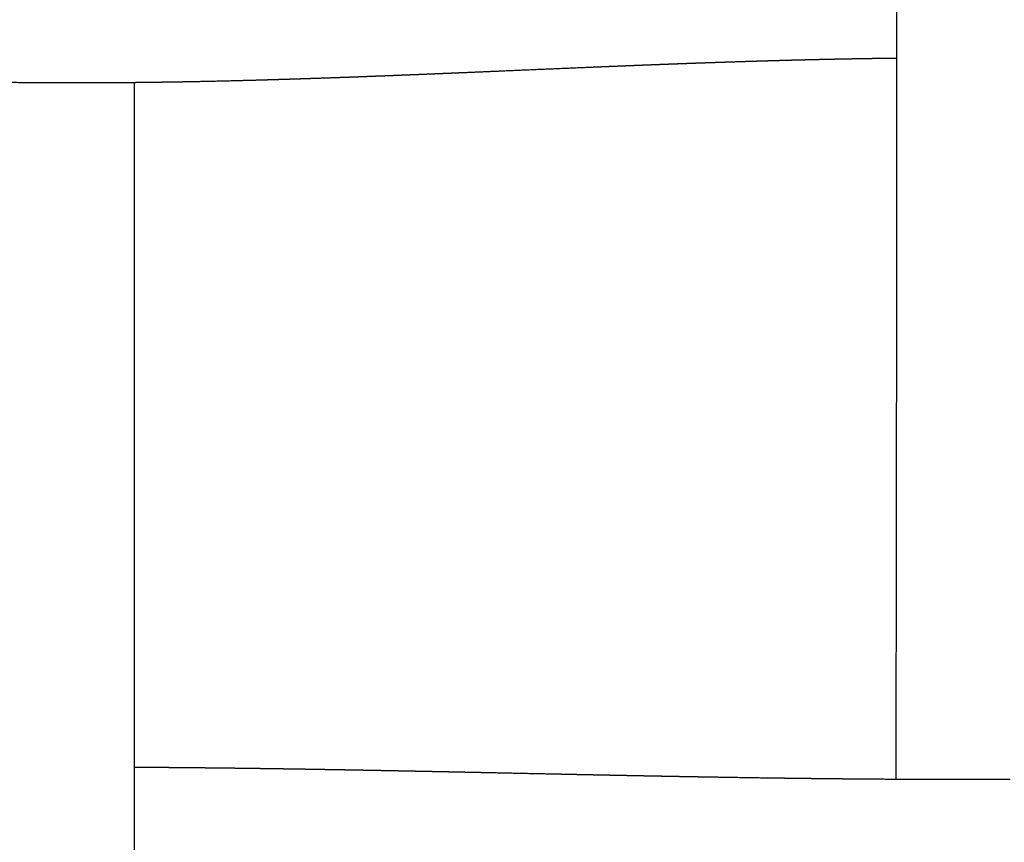
# Model space of a CAD drawing. Units: millimetres. Extents: x -633 to 4792, y -1061 to 1096.
# Drawn here: x -2 to 32, y -663 to -634 of the extents above; entities that cross this region are included whole.
import ezdxf

# ---------------------------------------------------------------- set-up
doc = ezdxf.new("R2010")
doc.units = ezdxf.units.MM
doc.header["$MEASUREMENT"] = 0
doc.layers.add('SITAR_Intreccio2D', color=254, linetype='Continuous', true_color=0xbebebe)

msp = doc.modelspace()

# ---------------------------------------------------------------- linework, layer by layer
at = {"layer": 'SITAR_Intreccio2D'}
msp.add_open_spline([(28.6094731853712, -660.9287957429042), (28.60942312946764, -659.0385483220184), (28.61382677289595, -652.5873294533916), (28.63124575805256, -643.7294441747936), (28.63354166039841, -628.2314264505076), (28.57850559759942, -617.2944904574988), (28.55796306928715, -608.7641854870927)], degree=3, knots=[0, 0, 0, 0, 5.670746125562767, 19.35364469368954, 26.57372499315317, 52.16472998259778, 52.16472998259778, 52.16472998259778, 52.16472998259778], dxfattribs=at)
for points, weights in [([(18.40628777866194, -636.056436975315), (18.26156894538016, -636.0623698308117), (18.11685189329665, -636.0683459856407)], [0.9999999999999998, 0.9999999890100504, 1]), ([(18.60014032715713, -636.0485107755621), (18.50321363829882, -636.0524637414146), (18.40628777866194, -636.056436975315)], [1, 0.9999999942060736, 0.9999999999999998]), ([(18.89073076084952, -636.0367108356453), (18.74543450155452, -636.0425851276306), (18.60014032715713, -636.0485107755621)], [1, 0.9999999847923982, 1]), ([(19.08389808861176, -636.028924933835), (18.98731395416288, -636.0328062181443), (18.89073076084952, -636.0367108356453)], [1, 0.9999999923068807, 1]), ([(19.37568483420938, -636.0172584046036), (19.22979028535598, -636.0230622473335), (19.08389808861176, -636.028924933835)], [1, 0.9999999799532409, 1]), ([(19.56839817898191, -636.009619166748), (19.47204097219335, -636.0134253282605), (19.37568483420938, -636.0172584046036)], [1, 0.9999999901124237, 1]), ([(19.86094146237798, -635.998129603862), (19.71466852186474, -636.0038412910715), (19.56839817898191, -636.009619166748)], [1, 0.9999999744847481, 1]), ([(20.05346060117364, -635.9906426600147), (19.95720044589364, -635.9943710806701), (19.86094146237798, -635.998129603862)], [1, 0.9999999876718092, 1]), ([(20.34683680567747, -635.9793533073531), (20.20014727742916, -635.9849609124544), (20.05346060117364, -635.9906426600147)], [1, 0.99999996815197, 1]), ([(20.53918905666393, -635.9720337713211), (20.44301229529624, -635.9756768286377), (20.34683680567747, -635.9793533073531)], [1, 0.9999999848874154, 1]), ([(20.83343548719068, -635.960969873492), (20.6863107262528, -635.9664607149243), (20.53918905666393, -635.9720337713211)], [1, 0.999999960999366, 1]), ([(21.02563212112619, -635.9538340531922), (20.92953312247625, -635.957383624936), (20.83343548719068, -635.960969873492)], [1, 0.999999981673287, 1]), ([(21.32078814175026, -635.9430225081701), (21.17320846784811, -635.9483828426934), (21.02563212112619, -635.9538340531922)], [1, 0.99999995276519, 1]), ([(21.51285976003879, -635.9360863856311), (21.41682323032512, -635.9395344928406), (21.32078814175026, -635.9430225081701)], [1, 0.9999999782868829, 1]), ([(21.80895914832519, -635.9255541270073), (21.66090769049772, -635.9307706727711), (21.51285976003879, -635.9360863856311)], [1, 0.9999999440103594, 1]), ([(22.00094469830776, -635.9188332813801), (21.90495116673807, -635.9221720919353), (21.80895914832519, -635.9255541270073)], [0.9999999999999996, 0.9999999745077265, 1]), ([(22.54284112912325, -635.9003464234253), (22.27188669266514, -635.9094074977304), (22.00094469830789, -635.9188332813802)], [1, 0.9999997736622811, 0.9999999999999989]), ([(22.73480616423313, -635.8939764707889), (22.63882284782606, -635.8971373728657), (22.54284112912325, -635.9003464234253)], [1, 0.9999999684900666, 1]), ([(22.78788241537296, -635.892232391967), (22.76134422800867, -635.8931025509232), (22.73480616423313, -635.8939764707889)], [1, 0.9999999975103269, 1]), ([(22.97993353280987, -635.8859848713093), (22.8839071638897, -635.8890837256532), (22.78788241537296, -635.892232391967)], [1, 0.9999999663548704, 1]), ([(23.03314676167275, -635.8842715755537), (23.0065400846892, -635.8851262806375), (22.97993353280987, -635.8859848713093)], [1, 0.999999997339243, 1]), ([(23.22530220276769, -635.8781501730192), (23.12922366240555, -635.8811851396649), (23.03314676167275, -635.8842715755537)], [0.9999999999999996, 0.9999999640899564, 1]), ([(23.27868138218929, -635.8764681204361), (23.2519917280324, -635.877307101619), (23.22530220276789, -635.8781501730192)], [1, 0.9999999971334066, 0.9999999999999998]), ([(23.47088587934863, -635.8704791350664), (23.37478280189485, -635.8734470266376), (23.27868138218929, -635.8764681204361)], [0.9999999999999998, 0.9999999616444586, 1]), ([(23.52442740534713, -635.8688299164849), (23.49765657753931, -635.8696524218692), (23.4708858793486, -635.8704791350664)], [1, 0.9999999969274617, 1]), ([(23.71675043081325, -635.8629758361346), (23.62058808043499, -635.8658753572149), (23.52442740534713, -635.8688299164849)], [0.9999999999999996, 0.9999999590336899, 1]), ([(23.7704074910294, -635.8613623604624), (23.74357889513924, -635.8621669107325), (23.71675043081342, -635.8629758361348)], [1, 0.9999999967145088, 1]), ([(23.96288004550683, -635.8556469884094), (23.86664292532143, -635.8584762870586), (23.7704074910294, -635.8613623604624)], [0.9999999999999991, 0.9999999563846528, 1]), ([(24.01665505731404, -635.8540706291934), (23.98976748361297, -635.8548564960435), (23.96288004550692, -635.8556469884094)], [1, 0.9999999964906556, 0.9999999999999998]), ([(24.45586068319272, -635.8415396491353), (24.23625345911737, -635.8476505403721), (24.01665505731404, -635.8540706291934)], [1, 0.9999997519794646, 1]), ([(24.50992261884386, -635.8400404704425), (24.48289158259206, -635.8407875823434), (24.45586068319272, -635.8415396491353)], [1, 0.9999999960201044, 1]), ([(24.70273714134311, -635.834772828681), (24.60632903148952, -635.8373755933147), (24.50992261884386, -635.8400404704425)], [1, 0.9999999479726119, 1]), ([(24.75691316145554, -635.8333152808896), (24.72982508409368, -635.834041547321), (24.70273714134311, -635.834772828681)], [1, 0.9999999957817008, 1]), ([(24.9498939144699, -635.828204917343), (24.85340269087832, -635.8307281108885), (24.75691316145554, -635.8333152808896)], [1, 0.999999945008805, 1]), ([(25.00418641164271, -635.826790388812), (24.97704009600363, -635.8274950794819), (24.9498939144699, -635.828204917343)], [1, 0.9999999955360714, 1]), ([(25.19728259602158, -635.8218433377419), (25.10073366177745, -635.8242840023493), (25.00418641164271, -635.826790388812)], [1, 0.9999999420572465, 1]), ([(25.25174940788617, -635.8204718385423), (25.22451593543816, -635.8211549398753), (25.19728259602158, -635.8218433377419)], [1, 0.9999999952632684, 1]), ([(25.44489452797262, -635.8156944930272), (25.3483211318709, -635.8180493917721), (25.25174940788617, -635.8204718385423)], [1, 0.9999999389616401, 1]), ([(25.99581770763876, -635.8028257604191), (25.72034947012324, -635.80897550395), (25.44489452797262, -635.8156944930272)], [1, 0.9999994659641, 1]), ([(26.18938963638969, -635.7985788395073), (26.09260287241523, -635.8006658546807), (25.99581770763876, -635.8028257604191)], [0.9999999999999978, 0.9999999292302183, 1]), ([(26.24433947884796, -635.7973999304763), (26.21686449380838, -635.7979864107884), (26.1893896363899, -635.7985788395073)], [1, 0.9999999941636146, 0.9999999999999993]), ([(26.43804840213269, -635.793339420903), (26.34119315929703, -635.7953324083593), (26.24433947884796, -635.7973999304763)], [0.9999999999999998, 0.9999999258612243, 1]), ([(26.49312597260251, -635.7922122769664), (26.46558712403276, -635.7927727541551), (26.43804840213289, -635.793339420903)], [1, 0.999999993859173, 1]), ([(26.68692745949767, -635.78834392206), (26.59002595349482, -635.7902399254588), (26.49312597260251, -635.7922122769664)], [1, 0.9999999222698486, 1]), ([(26.74213198735816, -635.7872701294845), (26.71452966266562, -635.7878038718806), (26.68692745949767, -635.78834392206)], [1, 0.9999999935483058, 1]), ([(26.93606108526279, -635.7835980940279), (26.83909579577412, -635.7853950021123), (26.74213198735816, -635.7872701294845)], [1, 0.99999991859248, 1]), ([(26.99141416586218, -635.782578822925), (26.96373756551104, -635.7830852187701), (26.93606108526279, -635.7835980940279)], [1, 0.9999999932331317, 1]), ([(27.18537943628581, -635.7791095247384), (27.08839608632995, -635.7808042187344), (26.99141416586218, -635.782578822925)], [1, 0.9999999150156437, 1]), ([(27.24097258243279, -635.7781448176966), (27.21317595165843, -635.7786238176349), (27.18537943628581, -635.7791095247384)], [1, 0.9999999928522408, 1]), ([(27.43486815234843, -635.7748848638869), (27.33791968036541, -635.7764739969099), (27.24097258243279, -635.7781448176966)], [1, 0.9999999112074479, 1]), ([(27.49069300903858, -635.7739767199502), (27.46278052549604, -635.7744273792897), (27.43486815234843, -635.7748848638869)], [1, 0.9999999924887482, 1]), ([(27.6846269462074, -635.770928919967), (27.58765932101165, -635.7724110678149), (27.49069300903858, -635.7739767199502)], [1, 0.9999999073469114, 1]), ([(27.74057396334166, -635.7700808422121), (27.71260040214465, -635.770501379452), (27.6846269462074, -635.770928919967)], [1, 0.9999999921280924, 1]), ([(27.93463876526158, -635.7672486443679), (27.83760574135853, -635.7686220585272), (27.74057396334166, -635.7700808422121)], [1, 0.9999999032073337, 1]), ([(27.99072911871718, -635.7664620002201), (27.96268389110038, -635.7668516957882), (27.93463876526158, -635.7672486443679)], [1, 0.9999999917629429, 1]), ([(28.18476990053142, -635.7638524841016), (28.08774892436137, -635.7651137344209), (27.99072911871718, -635.7664620002201)], [1, 0.9999998992879868, 1]), ([(28.24113229721985, -635.7631273122099), (28.21295105080526, -635.7634861475558), (28.18476990053142, -635.7638524841016)], [1, 0.9999999913052988, 1]), ([(28.43502480859371, -635.7607468490016), (28.33807800752156, -635.7618926682884), (28.24113229721985, -635.7631273122099)], [1, 0.999999895045815, 1]), ([(28.63099076319628, -635.7585229020842), (28.53300726346919, -635.7595888302361), (28.43502480859371, -635.7607468490016)], [1, 0.9999998895329268, 1]), ([(10.18120230823507, -636.396398493555), (10.04197464301414, -636.4016351785021), (9.902744167993035, -636.4067966179759)], [1, 0.99999996355561, 1]), ([(10.38932623605621, -636.3885304733463), (10.28526502862382, -636.392484504103), (10.18120230823507, -636.396398493555)], [1, 0.9999999814048406, 1]), ([(10.66778002749544, -636.3778811528146), (10.52855444234013, -636.3832400708905), (10.38932623605621, -636.3885304733463)], [1, 0.9999999698428936, 1]), ([(10.87517987471557, -636.3698624774098), (10.77148064452319, -636.3738897500881), (10.66778002749544, -636.3778811528146)], [1, 0.9999999849644464, 1]), ([(11.15366215038949, -636.3589854610043), (11.01442221171434, -636.3644546711299), (10.87517987471557, -636.3698624774098)], [1, 0.9999999757670772, 1]), ([(11.36036345247004, -636.3508347232721), (11.25701342537504, -636.354925940964), (11.15366215038949, -636.3589854610043)], [1, 0.99999998812511, 1]), ([(11.63890316340422, -636.3397532692832), (11.49963439638978, -636.3453213315843), (11.36036345247004, -636.3508347232721)], [1, 0.9999999808176601, 1]), ([(11.84494141006581, -636.331488032157), (11.74192284837073, -636.3356346495699), (11.63890316340422, -636.3397532692832)], [1, 0.9999999907607271, 1]), ([(12.12357465270912, -636.3202244900458), (11.98425900038323, -636.3258802317487), (11.84494141006581, -636.331488032157)], [1, 0.999999985219468, 1]), ([(12.32895717711023, -636.3118625016048), (12.22626640679557, -636.3160555772544), (12.12357465270912, -636.3202244900458)], [1, 0.999999992969543, 1]), ([(12.60773301942419, -636.3004374132283), (12.46834595857504, -636.3061709492108), (12.32895717711023, -636.3118625016048)], [1, 0.9999999889104512, 1]), ([(12.81211997783961, -636.2920101531923), (12.70992690625916, -636.296233669427), (12.60773301942419, -636.3004374132283)], [0.9999999999999998, 0.9999999949566715, 1]), ([(13.09168602446931, -636.2804195018709), (12.95190374941467, -636.2862328755403), (12.81211997783961, -636.2920101531923)], [1, 0.9999999920944118, 0.9999999999999998]), ([(13.29462511311209, -636.2719636832823), (13.19315589582002, -636.2761994430444), (13.09168602446931, -636.2804195018709)], [1, 0.9999999966070842, 1]), ([(13.5752674759079, -636.2602180222146), (13.434946914216, -636.2661056577869), (13.29462511311209, -636.2719636832823)], [0.9999999999999998, 0.9999999947802739, 1]), ([(14.74014746801782, -636.2109822920763), (14.15771418334636, -636.235758953829), (13.5752674759077, -636.2602180222145)], [1, 0.9999999626887346, 0.9999999999999996]), ([(17.92256439122804, -636.0763863441264), (16.33132149123336, -636.1428700417737), (14.74014746801782, -636.2109822920763)], [1, 0.9999998690409564, 1]), ([(18.11685189329665, -636.0683459856407), (18.01970777950924, -636.0723574010838), (17.92256439122804, -636.0763863441264)], [1, 0.9999999958519663, 1]), ([(-1.491806575306477, -636.6129902890594), (-3.256522283948666, -636.5985949726345), (-5.020809997778031, -636.557150751374)], [0.9999999999999998, 0.9999706270518062, 1]), ([(-1.272591269527915, -636.6145796306274), (-1.382199358354313, -636.6138450879478), (-1.491806575306498, -636.6129902890594)], [0.9999999999999998, 0.9999998497093647, 1]), ([(-1.240806335211062, -636.6147900642572), (-1.256698810491653, -636.6146860742491), (-1.272591269527936, -636.6145796306274)], [1, 0.9999999967892804, 1]), ([(-1.021484364784726, -636.6161024342779), (-1.131145716255004, -636.6155074578094), (-1.240806335210941, -636.6147900642574)], [1, 0.999999844344297, 0.9999999999999993]), ([(-0.9896759373174859, -636.6162723777398), (-1.005580157988268, -636.6161887044766), (-1.021484364784726, -636.6161024342779)], [1, 0.9999999966632269, 1]), ([(-0.7702882907497758, -636.6173023230706), (-0.8799824064797837, -636.6168496440887), (-0.9896759373173655, -636.6162723777398)], [0.9999999999999978, 0.9999998387872254, 0.9999999999999993]), ([(-0.7384730075984294, -636.6174309294315), (-0.7543806544596957, -636.6173679338071), (-0.7702882907498322, -636.6173023230705)], [1, 0.9999999965498108, 0.9999999999999996]), ([(-0.5190275232899495, -636.6181732197514), (-0.6287504800661143, -636.6178655238821), (-0.7384730075986142, -636.6174309294314)], [0.9999999999999978, 0.9999998328552286, 0.9999999999999996]), ([(0.01542093398194311, -636.6189034946261), (-0.2518038224950577, -636.6189246553249), (-0.5190275232899495, -636.6181732197514)], [1, 0.9999989562600516, 0.9999999999999942]), ([(1.773692708095264, -636.6105909784145), (0.8945757028886705, -636.6187411400624), (0.01542093398194311, -636.6189034946261)], [0.9999999999999989, 0.9999896798074742, 1]), ([(1.9923994553954, -636.6084684368624), (1.883046640256703, -636.6095872686207), (1.773692708095347, -636.6105909784145)], [1, 0.9999998613652814, 0.9999999999999998]), ([(2.024490551200266, -636.6081376879803), (2.008445016043466, -636.6083042878141), (1.9923994553954, -636.6084684368624)], [0.9999999999999998, 0.9999999970748855, 1]), ([(2.242982515821097, -636.6057559175497), (2.133737148482433, -636.607003219226), (2.024490551200183, -636.6081376879803)], [1, 0.9999998666091633, 0.9999999999999989]), ([(2.525669523667681, -636.6023424682564), (2.384327140452187, -636.6041420032699), (2.242982515821097, -636.6057559175497)], [0.9999999999999998, 0.9999997845192762, 1]), ([(2.743616851384616, -636.5994596057785), (2.634643903520383, -636.6009551731689), (2.525669523667681, -636.6023424682564)], [1, 0.9999998765737683, 0.9999999999999998]), ([(2.776041817743192, -636.5990122595239), (2.759829350911276, -636.5992371115453), (2.743616851384616, -636.5994596057785)], [1, 0.9999999973172982, 1]), ([(2.993740812577799, -636.5958864241535), (2.884892076812936, -636.5975023871737), (2.776041817743213, -636.5990122595239)], [0.9999999999999996, 0.9999998812193572, 0.9999999999999998]), ([(3.276302279663422, -636.5915159862449), (3.135022902250661, -636.5937888829291), (2.993740812577799, -636.5958864241535)], [0.9999999999999993, 0.9999998075200374, 0.9999999999999996]), ([(3.493235804319113, -636.5879248539533), (3.384769880860349, -636.5897710945934), (3.276302279663342, -636.5915159862448)], [1, 0.9999998909008295, 0.9999999999999996]), ([(3.526077246653415, -636.5873635976882), (3.509656544572008, -636.5876453425938), (3.493235804319113, -636.5879248539533)], [1, 0.9999999975542203, 1]), ([(3.742731898789373, -636.5835465622482), (3.63440544478068, -636.5855045898315), (3.526077246653437, -636.5873635976882)], [1, 0.9999998956744757, 0.9999999999999998]), ([(3.775593091844996, -636.5829503925828), (3.759162515585923, -636.5832495831394), (3.742731898789373, -636.5835465622482)], [1, 0.9999999976511547, 1]), ([(3.992060100676611, -636.5789113229223), (3.883827498727965, -636.5809792313813), (3.775593091844813, -636.5829503925827)], [1, 0.9999999001347314, 0.9999999999999996]), ([(4.024942407119681, -636.5782809046343), (4.008501275142145, -636.5785972313855), (3.992060100676611, -636.5789113229223)], [1, 0.9999999977473282, 1]), ([(4.241115542929776, -636.5740272116309), (4.133029903328286, -636.5762012316746), (4.024942407119681, -636.5782809046343)], [1, 0.9999999047151504, 1]), ([(4.274106399558661, -636.5733614980229), (4.2576109935391, -636.5736954466134), (4.241115542929776, -636.5740272116309)], [1, 0.9999999978252744, 1]), ([(5.482946426507908, -636.546078337496), (4.878557513129277, -636.5610978754547), (4.274106399558612, -636.5733614980229)], [1, 0.999997401339989, 0.9999999999999971]), ([(5.516042345845392, -636.5452554289418), (5.499494409393787, -636.545667816969), (5.482946426507908, -636.546078337496)], [1, 0.9999999982799154, 1]), ([(5.730594935208, -636.5398272018399), (5.623319659903762, -636.5425816066216), (5.51604234584521, -636.5452554289417)], [0.9999999999999993, 0.9999999294655474, 0.9999999999999996]), ([(6.505182122851387, -636.5189273395047), (6.117901998252925, -636.5298764647644), (5.730594935207988, -636.5398272018399)], [0.999999999999998, 0.9999991694088072, 0.9999999999999978]), ([(6.718696998959433, -636.5128223903715), (6.611940588620988, -636.5159108083277), (6.50518212285134, -636.5189273395047)], [0.9999999999999996, 0.999999943245337, 0.9999999999999996]), ([(6.998296194513034, -636.5046132590235), (6.858498359918563, -636.5087778778601), (6.718696998959433, -636.5128223903715)], [0.9999999999999996, 0.9999999078470878, 0.9999999999999996]), ([(7.211214915260474, -636.4982029208411), (7.104756572347063, -636.5014418847609), (6.998296194513239, -636.5046132590236)], [0.9999999999999996, 0.9999999495403152, 0.9999999999999998]), ([(7.244459509493765, -636.4971898722141), (7.227837237508688, -636.4976972212526), (7.211214915260655, -636.4982029208412)], [1, 0.9999999988056942, 1]), ([(7.457128106171069, -636.490633060034), (7.35079481737342, -636.4939442103382), (7.244459509493788, -636.4971898722141)], [1, 0.999999952559663, 0.9999999999999998]), ([(7.49040494555112, -636.4895953035457), (7.473766550503548, -636.490114980133), (7.457128106171069, -636.490633060034)], [1, 0.9999999988746858, 1]), ([(7.702775859515976, -636.4828986384172), (7.596591400925742, -636.4862786248658), (7.49040494555112, -636.4895953035457)], [0.9999999999999998, 0.9999999555394418, 1]), ([(7.736141965751642, -636.4818350495736), (7.719458937485515, -636.4823676236223), (7.702775859515953, -636.4828986384172)], [1, 0.999999998935314, 1]), ([(7.94818370584909, -636.475004623686), (7.842163821129772, -636.4784504249085), (7.736141965751665, -636.4818350495736)], [1, 0.9999999583735159, 0.9999999999999998]), ([(8.438157022362759, -636.4587652706882), (8.193175525920196, -636.4670407095518), (7.94818370584909, -636.475004623686)], [1, 0.9999997980324637, 1]), ([(8.927218777120572, -636.4419553679329), (8.682692866659306, -636.4505048056418), (8.438157022362759, -636.4587652706882)], [1, 0.9999998252663566, 1]), ([(9.205722981897964, -636.4321305200222), (9.066472443071818, -636.4370872661608), (8.927218777120572, -636.4419553679329)], [1, 0.9999999494114484, 1]), ([(9.415397006686646, -636.4246187257885), (9.31056085854556, -636.4283987620215), (9.205722981897964, -636.4321305200222)], [1, 0.9999999733579007, 1]), ([(9.693865067433592, -636.4144955931954), (9.554632531453564, -636.4195982520997), (9.415397006686646, -636.4246187257885)], [1, 0.9999999566238509, 1]), ([(9.902744167993035, -636.4067966179759), (9.79830542996342, -636.4106681425533), (9.693865067433592, -636.4144955931954)], [1, 0.9999999776173185, 1]), ([(2.000005752164782, -660.5111480257162), (2.180315898998818, -660.5120616752857), (2.360625216610345, -660.51312647082)], [1, 0.9999999121784867, 1]), ([(2.360625216610345, -660.51312647082), (2.38479419951579, -660.5132691650365), (2.408963166612523, -660.5134145120127)], [1, 0.9999999984681762, 1]), ([(2.408963166612523, -660.5134145120127), (2.510006631469021, -660.5140222541312), (2.611049806834068, -660.5146763587487)], [1, 0.9999999737105063, 0.9999999999999998]), ([(2.611049806834046, -660.5146763587488), (2.635172673929592, -660.5148325139221), (2.6592955245506, -660.5149912621871)], [1, 0.9999999985302759, 1]), ([(2.6592955245506, -660.5149912621871), (2.760315402063004, -660.5156561528713), (2.861334969540451, -660.5163665249016)], [1, 0.9999999746707752, 1]), ([(2.861334969540451, -660.5163665249016), (2.885386174024504, -660.516535635341), (2.909437360572895, -660.5167073087196)], [1, 0.9999999985906457, 1]), ([(2.909437360572895, -660.5167073087196), (3.010447094315284, -660.5174283492651), (3.111456499870052, -660.5181939564721)], [1, 0.9999999756509949, 0.9999999999999998]), ([(3.11145649987003, -660.5181939564723), (3.135423333510938, -660.5183755965994), (3.159390148079012, -660.518559736137)], [1, 0.9999999986563268, 1]), ([(3.159390148079012, -660.518559736137), (3.260365262689151, -660.5193355648094), (3.361340032330475, -660.5201550629246)], [1, 0.9999999766076708, 1]), ([(3.361340032330475, -660.5201550629246), (3.385254231972149, -660.5203491289453), (3.409168411969233, -660.5205456329496)], [1, 0.9999999987148189, 1]), ([(3.409168411969233, -660.5205456329496), (3.510077836824519, -660.5213748562189), (3.610986901455647, -660.5222467838269)], [1, 0.9999999775821896, 1]), ([(3.610986901455647, -660.5222467838269), (3.634850938459206, -660.5224529532724), (3.65871495500943, -660.5226615339479)], [1, 0.9999999987720861, 1]), ([(3.65871495500943, -660.5226615339479), (3.759577073430336, -660.5235430956291), (3.860438817912666, -660.5244663953621)], [1, 0.999999978544131, 1]), ([(3.860438817912666, -660.5244663953621), (3.88424244813793, -660.524684265466), (3.908046057491504, -660.5249044869785)], [1, 0.9999999988296968, 1]), ([(3.908046057491504, -660.5249044869785), (4.008857939203318, -660.5258371298519), (4.109669434228465, -660.5268105942018)], [1, 0.9999999794714669, 1]), ([(4.109669434228465, -660.5268105942018), (4.133423726262679, -660.5270399549928), (4.157177997800147, -660.5272715750563)], [1, 0.9999999988854317, 1]), ([(4.157177997800147, -660.5272715750563), (4.257915400544931, -660.5282538558345), (4.358652404781708, -660.5292760486552)], [1, 0.9999999803742088, 1]), ([(4.358652404781708, -660.5292760486552), (4.382375697439448, -660.5295167622747), (4.406098968472463, -660.5297596582714)], [1, 0.9999999989364037, 1]), ([(4.406098968472463, -660.5297596582714), (4.50674834770836, -660.5307902466466), (4.60739731997802, -660.5318597836059)], [1, 0.999999981286115, 1]), ([(4.60739731997802, -660.5318597836059), (4.631088776861261, -660.5321115253548), (4.654780211827358, -660.5323653973188)], [1, 0.9999999989872546, 1]), ([(4.654780211827358, -660.5323653973188), (4.755349827724186, -660.5334431419185), (4.855919028696746, -660.5345588601879)], [1, 0.9999999821766432, 1]), ([(4.855919028696746, -660.5345588601879), (4.879565816271382, -660.5348211823333), (4.90321258169439, -660.5350855851319)], [1, 0.999999999037728, 1]), ([(4.90321258169439, -660.5350855851319), (5.003706036402687, -660.5362092862523), (5.104199069395747, -660.5373700006979)], [1, 0.9999999830365419, 1]), ([(5.104199069395747, -660.5373700006979), (5.127793011567334, -660.5376424992924), (5.151386931820355, -660.5379170212304)], [1, 0.9999999990873373, 1]), ([(5.151386931820355, -660.5379170212304), (5.251803170057289, -660.5390854369905), (5.352218980619284, -660.5402899192223)], [1, 0.9999999838686068, 1]), ([(5.352218980619284, -660.5402899192223), (5.375760663152607, -660.5405722847336), (5.399302322624919, -660.5408566142255)], [1, 0.9999999991353923, 1]), ([(5.399302322624919, -660.5408566142255), (5.499652012087584, -660.542068656015), (5.600001270732548, -660.5433158102976)], [1, 0.999999984694178, 1]), ([(5.600001270732548, -660.5433158102976), (5.623495967095003, -660.5436077937449), (5.646990639798162, -660.543901674638)], [1, 0.9999999991828181, 1]), ([(5.646990639798162, -660.543901674638), (5.747262864768039, -660.5451559794827), (5.847534656316668, -660.5464444675335)], [1, 0.9999999854759585, 1]), ([(5.847534656316668, -660.5464444675335), (5.870993825756771, -660.546745906419), (5.894452972347892, -660.5470491884317)], [1, 0.9999999992244142, 1]), ([(5.894452972347892, -660.5470491884317), (5.994629212898142, -660.5483443385681), (6.094805016721068, -660.5496727705462)], [1, 0.9999999862042557, 1]), ([(6.094805016721068, -660.5496727705462), (6.118232952047934, -660.5499834338591), (6.141660864465678, -660.5502958966323)], [1, 0.9999999992648372, 1]), ([(6.141660864465678, -660.5502958966323), (6.241749541678344, -660.551630853658), (6.34183778106518, -660.5529981679994)], [1, 0.9999999869266563, 1]), ([(6.34183778106518, -660.5529981679994), (6.365223955213509, -660.5533176275114), (6.388610106345197, -660.5536388504851)], [1, 0.9999999993048067, 1]), ([(6.388610106345197, -660.5536388504851), (6.488616834624293, -660.5550125293986), (6.588623124960407, -660.5564176487409)], [1, 0.9999999876263574, 1]), ([(6.588623124960407, -660.5564176487409), (6.61195981707016, -660.5567455130623), (6.635296486450272, -660.5570750954516)], [1, 0.9999999993440681, 1]), ([(6.635296486450272, -660.5570750954516), (6.735224074001661, -660.5584863753126), (6.835151224054982, -660.5599281980076)], [1, 0.9999999883046419, 1]), ([(6.835151224054982, -660.5599281980076), (6.858435927187345, -660.560264149467), (6.881720607709497, -660.560601753924)], [1, 0.9999999993820542, 1]), ([(6.881720607709497, -660.560601753924), (6.981568946870115, -660.5620494746818), (7.081416850068138, -660.5635268696952)], [1, 0.9999999889608735, 1]), ([(7.081416850068138, -660.5635268696952), (7.104659599597872, -660.5638707779012), (7.127902327237337, -660.5642162498752)], [1, 0.9999999994188539, 1]), ([(7.127902327237337, -660.5642162498752), (7.227667959580407, -660.5656992112954), (7.32743315823069, -660.5672109818713)], [1, 0.9999999896039926, 1]), ([(7.32743315823069, -660.5672109818713), (7.350644674509883, -660.5675627209031), (7.373856169239673, -660.5679159411602)], [1, 0.9999999994546157, 1]), ([(7.373856169239673, -660.5679159411602), (7.473537249371617, -660.5694329754032), (7.573217899943359, -660.5709779164954)], [1, 0.999999990235974, 1]), ([(7.573217899943359, -660.5709779164954), (7.59638699242405, -660.5713370122043), (7.61955606344992, -660.5716975503354)], [1, 0.999999999489257, 1]), ([(7.61955606344992, -660.5716975503354), (7.719172656974688, -660.573247832174), (7.818788826195089, -660.5748250830832)], [1, 0.9999999908515644, 1]), ([(7.818788826195089, -660.5748250830832), (7.841886421444204, -660.5751907794017), (7.864983994095667, -660.5755579000115)], [1, 0.9999999995236865, 1]), ([(7.864983994095667, -660.5755579000115), (7.964566750644954, -660.5771407660294), (8.064149089804062, -660.5787496770206)], [1, 0.9999999914470123, 1]), ([(8.064149089804062, -660.5787496770206), (8.087171936408824, -660.5791216327929), (8.110194760756997, -660.5794949635609)], [1, 0.9999999995580305, 1]), ([(8.110194760756997, -660.5794949635609), (8.454504884751591, -660.5850805767241), (8.798810172470269, -660.5909567501453)], [1, 0.9999999109541013, 1]), ([(8.798810172470269, -660.5909567501453), (8.94369242175398, -660.5934286154206), (9.088573845935173, -660.5959483808479)], [1, 0.9999999863608575, 1]), ([(9.088573845935173, -660.5959483808479), (9.18803485713789, -660.5976781227326), (9.287495487780518, -660.599429608468)], [1, 0.9999999940208005, 1]), ([(9.287495487780518, -660.599429608468), (9.431993996767616, -660.6019742869383), (9.576491721188006, -660.6045631526835)], [1, 0.999999988326056, 1]), ([(9.576491721188006, -660.6045631526835), (9.675892657308284, -660.606344002892), (9.775293232798333, -660.6081448493097)], [1, 0.9999999949185776, 1]), ([(9.775293232798333, -660.6081448493097), (9.919446335455122, -660.6107565975426), (10.0635987005042, -660.6134087464211)], [1, 0.9999999901951035, 1]), ([(10.0635987005042, -660.6134087464211), (10.16294954027326, -660.6152365521913), (10.26230004115342, -660.6170826853911)], [1, 0.9999999957421869, 1]), ([(10.26230004115342, -660.6170826853911), (10.40614209999952, -660.6197556508616), (10.54998347354677, -660.6224652566049)], [1, 0.9999999918965871, 1]), ([(10.54998347354677, -660.6224652566049), (10.64926264806519, -660.6243353684616), (10.74854150925654, -660.6262220272615)], [1, 0.9999999965166737, 1]), ([(10.74854150925654, -660.6262220272615), (10.89210390040807, -660.6289503422113), (11.03566566346404, -660.6317115101283)], [1, 0.99999999346034, 1]), ([(11.03566566346404, -660.6317115101283), (11.13488540903009, -660.6336197633847), (11.23410486928725, -660.6355427935322)], [1, 0.9999999972126569, 1]), ([(11.23410486928725, -660.6355427935322), (11.37741064024716, -660.6383202936235), (11.52071584173888, -660.6411270295432)], [1, 0.9999999948489618, 1]), ([(11.52071584173888, -660.6411270295432), (11.619879866286, -660.6430692396772), (11.71904363811001, -660.6450243025382)], [1, 0.9999999978196058, 1]), ([(11.71904363811001, -660.6450243025382), (11.86207343691012, -660.6478443310173), (12.00510272361345, -660.6506902203025)], [1, 0.9999999959987496, 1]), ([(12.00510272361345, -660.6506902203025), (12.10430370954884, -660.6526640139108), (12.20350447147786, -660.6546490276445)], [1, 0.9999999983290366, 1]), ([(12.20350447147786, -660.6546490276445), (12.34624134660169, -660.6575053824898), (12.48897777512826, -660.6603839727032)], [1, 0.9999999970147397, 1]), ([(12.48897777512826, -660.6603839727032), (12.588229123875, -660.6623855117931), (12.68748027897465, -660.6643967945658)], [1, 0.9999999987726202, 1]), ([(12.68748027897465, -660.6643967945658), (12.82998655983468, -660.6672847712169), (12.97249245997529, -660.6701913061189)], [1, 0.9999999978866629, 1]), ([(12.97249245997529, -660.6701913061189), (13.07172828989023, -660.6722152458822), (13.17096395271375, -660.6742473614886)], [1, 0.9999999991510488, 1]), ([(13.17096395271375, -660.6742473614886), (13.31329677713429, -660.6771620909818), (13.4556292934472, -660.6800919376249)], [1, 0.999999998591856, 1]), ([(13.4556292934472, -660.6800919376249), (13.5548638213963, -660.6821345823222), (13.65409821888153, -660.684183709631)], [1, 0.9999999994626382, 1]), ([(13.65409821888153, -660.684183709631), (13.89556414559075, -660.6891705272445), (14.13702941310845, -660.6941888994775)], [1, 0.9999999978691829, 1]), ([(14.13702941310845, -660.6941888994775), (15.48454491163531, -660.7223347822655), (16.83206135005258, -660.7504359143466)], [1, 0.9999999998640221, 1]), ([(16.83206135005258, -660.7504359143466), (17.07342553558478, -660.755443712484), (17.31479041492167, -660.7604176698801)], [1, 0.99999999746224, 1]), ([(17.31479041492167, -660.7604176698801), (17.41593575726253, -660.7625018499309), (17.51708126288219, -660.7645782495172)], [1, 0.9999999993466712, 1]), ([(17.51708126288219, -660.7645782495172), (17.65738795087468, -660.7674588125699), (17.79769495109082, -660.7703239680174)], [1, 0.9999999984225638, 1]), ([(17.79769495109082, -660.7703239680174), (17.89922782148831, -660.7723972664027), (18.00076088295242, -660.7744611867223)], [1, 0.9999999989878855, 1]), ([(18.00076088295242, -660.7744611867223), (18.14086016530758, -660.7773092338006), (18.28095983140139, -660.7801383412402)], [1, 0.9999999976785033, 1]), ([(18.28095983140139, -660.7801383412402), (18.38283251427902, -660.7821954442201), (18.48470541985199, -660.7842414890433)], [1, 0.9999999985501024, 1]), ([(18.48470541985199, -660.7842414890433), (18.6247374499104, -660.7870540434233), (18.76476992728232, -660.7898442379727)], [1, 0.9999999968009482, 1]), ([(18.76476992728232, -660.7898442379727), (18.86684770928758, -660.7918781027304), (18.9689257454632, -660.7938991706394)], [1, 0.9999999980370711, 1]), ([(18.9689257454632, -660.7938991706394), (19.10899409514171, -660.7966725021084), (19.24906295378588, -660.799420013206)], [1, 0.9999999957591839, 1]), ([(19.24906295378588, -660.799420013206), (19.35137357102764, -660.8014268136121), (19.45368447367542, -660.8034190048177)], [1, 0.9999999974396574, 1]), ([(19.45368447367542, -660.8034190048177), (19.59380364152707, -660.8061474539378), (19.73392337389629, -660.8088467566115)], [1, 0.9999999945992742, 1]), ([(19.73392337389629, -660.8088467566115), (19.83648047089043, -660.8108223974006), (19.93903788391918, -660.8127815638621)], [1, 0.9999999967653245, 1]), ([(19.93903788391918, -660.8127815638621), (20.07922117157464, -660.8154596155191), (20.21940507741812, -660.8181051189147)], [1, 0.99999999328386, 1]), ([(20.21940507741812, -660.8181051189147), (20.32222494496938, -660.8200454425469), (20.42504515657748, -660.8219674387137)], [1, 0.9999999960051464, 1]), ([(20.42504515657748, -660.8219674387137), (20.56531097324814, -660.8245894280035), (20.70557745684806, -660.8271754930965)], [1, 0.999999991807722, 1]), ([(20.70557745684806, -660.8271754930965), (20.80867285053111, -660.8290761878286), (20.91176861767991, -660.830956516286)], [1, 0.9999999951205016, 1]), ([(20.91176861767991, -660.830956516286), (21.05214187656439, -660.833516824339), (21.19251585187163, -660.836037561106)], [1, 0.9999999900800476, 1]), ([(21.19251585187163, -660.836037561106), (21.29587625630439, -660.8378935631205), (21.39923705907796, -660.8397272332955)], [1, 0.9999999941429948, 1]), ([(21.39923705907796, -660.8397272332955), (21.53974801585576, -660.8422200199659), (21.68025973089703, -660.8446696926387)], [1, 0.9999999882457029, 1]), ([(21.68025973089703, -660.8446696926387), (21.78389630364172, -660.8464764408268), (21.88753329859202, -660.8482588063756)], [1, 0.9999999930758057, 1]), ([(21.88753329859202, -660.8482588063756), (22.27298473570753, -660.8548909730634), (22.65844224834797, -660.8611601004596)], [1, 0.9999998891352188, 1]), ([(22.65844224834797, -660.8611601004596), (23.50046490890536, -660.8748836106519), (24.34251833723539, -660.8865678308166)], [1, 0.9999992668187447, 1]), ([(24.34251833723539, -660.8865678308166), (24.36105666116515, -660.8868242575029), (24.37959499894015, -660.8870796149364)], [1, 0.9999999995637033, 1]), ([(24.37959499894015, -660.8870796149364), (24.48448384244494, -660.888524427158), (24.58937317035915, -660.889933634015)], [1, 0.9999999856239989, 0.9999999999999998]), ([(24.58937317035912, -660.889933634015), (24.60792533456897, -660.8901828577591), (24.62647751336573, -660.8904309932592)], [1, 0.9999999995381736, 1]), ([(24.62647751336573, -660.8904309932592), (24.73148864536021, -660.8918354890744), (24.83650026125051, -660.8932033265515)], [1, 0.9999999847909146, 0.9999999999999998]), ([(24.83650026125071, -660.8932033265517), (24.85505166836891, -660.8934449523941), (24.8736030903263, -660.8936854362428)], [1, 0.9999999995127794, 1]), ([(24.8736030903263, -660.8936854362428), (24.97875173819565, -660.8950485080453), (25.08390086792573, -660.8963738874384)], [1, 0.9999999839400779, 0.9999999999999998]), ([(25.08390086792571, -660.8963738874385), (25.10243680836794, -660.89660752124), (25.12097276384139, -660.896839959418)], [1, 0.9999999994877079, 1]), ([(25.12097276384139, -660.896839959418), (25.22626163420946, -660.8981603530275), (25.33155098345637, -660.8994419917934)], [1, 0.9999999830590073, 0.9999999999999998]), ([(25.33155098345634, -660.8994419917935), (25.35007034764038, -660.8996674071996), (25.36858972658325, -660.8998916067949)], [1, 0.9999999994623072, 1]), ([(25.36858972658325, -660.8998916067949), (25.47400913585323, -660.9011679143367), (25.57942902013073, -660.9024043651871)], [1, 0.9999999821428179, 0.9999999999999998]), ([(25.5794290201307, -660.9024043651872), (25.59794308845687, -660.9026214904871), (25.61645717104426, -660.9028373963176)], [1, 0.9999999994358517, 1]), ([(25.61645717104426, -660.9028373963176), (25.72200251776372, -660.9040682487525), (25.82754833405519, -660.9052581542694)], [1, 0.9999999812121555, 0.9999999999999998]), ([(25.82754833405517, -660.9052581542695), (25.84606119783874, -660.9054668410878), (25.86457407559857, -660.905674284393)], [1, 0.9999999994082613, 1]), ([(25.86457407559857, -660.905674284393), (25.97024962091741, -660.9068584125464), (26.07592562884142, -660.9080005102909)], [1, 0.9999999802516747, 0.9999999999999998]), ([(26.07592562884139, -660.908000510291), (26.09442408546956, -660.9082004123165), (26.11292255588052, -660.9083990348323)], [1, 0.9999999993805865, 1]), ([(26.11292255588052, -660.9083990348323), (26.21873907731263, -660.9095352234611), (26.324556053073, -660.9106282804186)], [1, 0.999999979248235, 0.9999999999999998]), ([(26.32455605307297, -660.9106282804187), (26.34302505676436, -660.9108190426326), (26.36149407401064, -660.9110084879846)], [1, 0.9999999993527329, 1]), ([(26.36149407401064, -660.9110084879846), (26.46746303046451, -660.9120955033816), (26.57343243220299, -660.9131382555745)], [1, 0.9999999782055425, 1]), ([(26.57343243220299, -660.9131382555745), (26.59188337361386, -660.9133197961443), (26.61033432766936, -660.913499997414)], [1, 0.9999999993248639, 1]), ([(26.61033432766936, -660.913499997414), (26.71644686564449, -660.9145363708674), (26.82255983710419, -660.9155273670915)], [1, 0.999999977142148, 0.9999999999999998]), ([(26.82255983710419, -660.9155273670915), (27.07202697056779, -660.91785796466), (27.32149638840525, -660.9199297505271)], [0.9999999999999998, 0.9999998654803512, 1]), ([(27.32149638840525, -660.9199297505271), (28.09053396131057, -660.926340752188), (28.85958918453554, -660.9300764476129)], [1, 0.9999984872400566, 1]), ([(28.85958918453554, -660.9300764476129), (28.98499311391431, -660.9306812902629), (29.1103973857507, -660.9312098562403)], [1, 0.999999953845566, 0.9999999999999993]), ([(29.11039738575039, -660.9312098562403), (29.21752799020287, -660.9316613949125), (29.32465881802165, -660.9320563990154)], [0.9999999999999996, 0.9999999651694262, 1]), ([(29.32465881802165, -660.9320563990154), (29.34299408000202, -660.9321239727573), (29.36132934795552, -660.9321899057409)], [1, 0.9999999989598009, 1]), ([(29.36132934795557, -660.932189905741), (30.34794285446943, -660.9357875605906), (31.33456167217429, -660.9342181942488)], [0.9999999999999956, 0.9999965715453488, 1]), ([(31.33456167217429, -660.9342181942488), (31.46019219570727, -660.9340164459577), (31.58582256052324, -660.9337325305939)], [1, 0.9999999466068947, 1]), ([(31.58582256052324, -660.9337325305939), (31.60416259358825, -660.933691102536), (31.62250262260187, -660.9336479445122)], [1, 0.9999999988871606, 1]), ([(31.62250262260187, -660.9336479445122), (31.72978503830411, -660.9333954389282), (31.83706729950137, -660.9330841475847)], [1, 0.9999999624699699, 1]), ([(31.83706729950137, -660.9330841475847), (31.85532976652725, -660.9330311683235), (31.87359222856713, -660.9329764992967)], [1, 0.9999999989285534, 1]), ([(31.87359222856713, -660.9329764992967), (32.23177265014339, -660.9319019105822), (32.58995060577087, -660.9301927459148)], [1, 0.999999607685764, 1])]:
    msp.add_rational_spline(points, weights, degree=2, dxfattribs=at)
msp.add_open_spline([(2.000005752166828, -636.6083904841132), (2.000005752166828, -663.0704808721789), (2.000005752166828, -689.5325712602445)], degree=2, dxfattribs=at)

doc.saveas('drawing.dxf')
